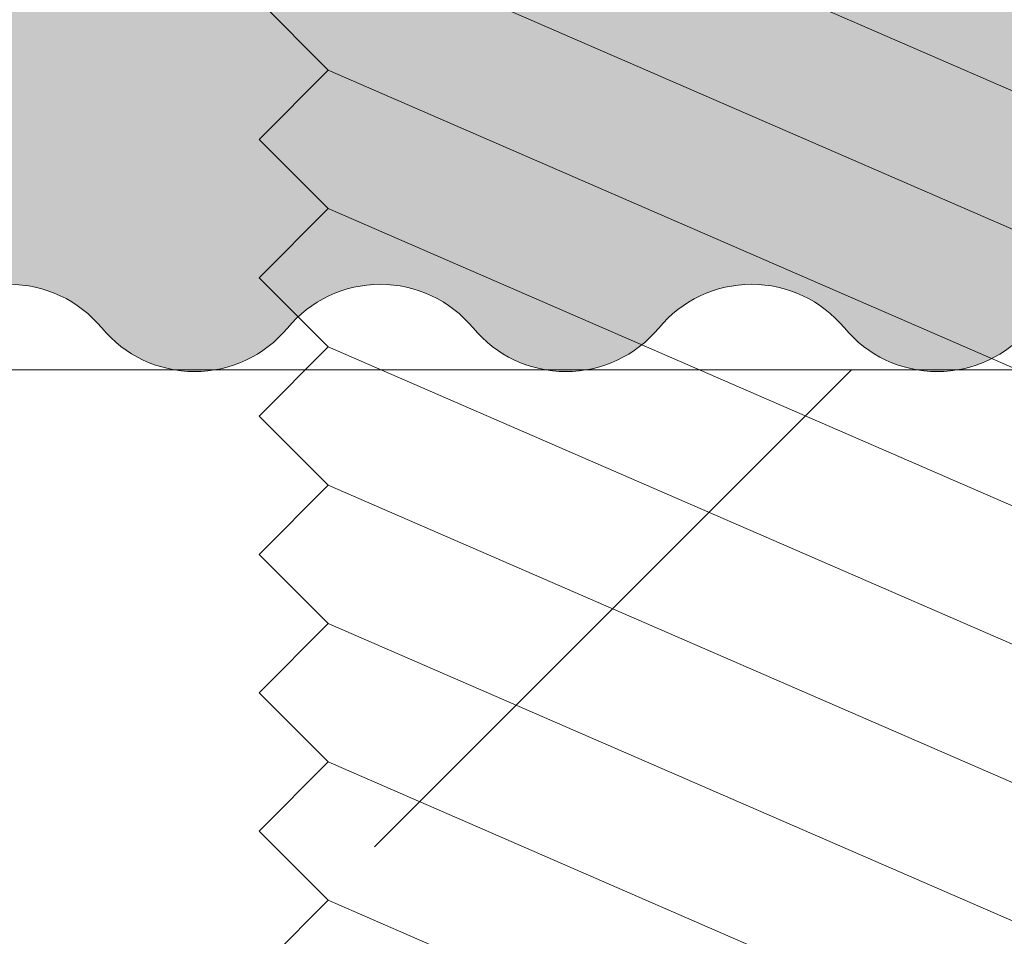
# Model space of a CAD drawing. Units: millimetres. Extents: x 2572 to 3018, y 1534 to 1849.
# Drawn here: x 2718 to 2722, y 1725 to 1729 of the extents above; entities that cross this region are included whole.
import ezdxf

# ---------------------------------------------------------------- set-up
doc = ezdxf.new("R2010")
doc.units = ezdxf.units.MM
for name, color, linetype, lineweight in [('ARFEN', 255, 'Continuous', 20), ('ARFEN FİTİL', 255, 'Continuous', 20), ('ARFEN TARAMA', 251, 'Continuous', 25), ('ARFEN VİDA', 255, 'Continuous', 20)]:
    doc.layers.add(name, color=color, linetype=linetype, lineweight=lineweight)

# ---------------------------------------------------------------- blocks, each defined once
blk = doc.blocks.new('A$C7989526A')
at = {"layer": 'ARFEN', "color": 0}
for p, q in [((-7.199999999995271, -21.89999999999236), (-0.2999999999938154, -24.89999999999236)), ((-7.199999999995271, -22.49999999999227), (-0.2999999999938154, -25.49999999999227)), ((-7.199999999995271, -23.09999999999218), (-7.499999999994543, -22.799999999992)), ((-7.199999999995271, -23.09999999999218), (-7.499999999994543, -23.39999999999236)), ((-7.199999999995271, -23.09999999999218), (-0.2999999999938154, -26.09999999999218)), ((-7.199999999995271, -23.69999999999209), (-7.499999999994543, -23.39999999999236)), ((-7.199999999995271, -23.69999999999209), (-7.499999999994543, -23.99999999999227)), ((-7.199999999995271, -23.69999999999209), (-0.2999999999938154, -26.69999999999209)), ((-7.199999999995271, -24.299999999992), (-7.499999999994543, -23.99999999999227)), ((-7.199999999995271, -24.299999999992), (-7.499999999994543, -24.59999999999218)), ((-7.199999999995271, -24.299999999992), (-0.2999999999938154, -27.299999999992)), ((-7.199999999995271, -24.89999999999236), (-7.499999999994543, -24.59999999999218)), ((-7.199999999995271, -24.89999999999236), (-7.499999999994543, -25.19999999999209)), ((-7.199999999995271, -24.89999999999236), (-0.2999999999938154, -27.89999999999236)), ((-7.199999999995271, -25.49999999999227), (-7.499999999994543, -25.19999999999209)), ((-7.199999999995271, -25.49999999999227), (-7.499999999994543, -25.799999999992)), ((-7.199999999995271, -25.49999999999227), (-0.2999999999938154, -28.49999999999227)), ((-7.199999999995271, -26.09999999999218), (-7.499999999994543, -25.799999999992)), ((-7.199999999995271, -26.09999999999218), (-7.499999999994543, -26.39999999999236)), ((-7.199999999995271, -26.09999999999218), (-0.2999999999938154, -29.09999999999218)), ((-7.199999999995271, -26.69999999999209), (-7.499999999994543, -26.39999999999236)), ((-7.199999999995271, -26.69999999999209), (-7.499999999994543, -26.99999999999227)), ((-7.199999999995271, -26.69999999999209), (-0.2999999999938154, -29.69999999999209))]:
    blk.add_line(p, q, dxfattribs=at)

msp = doc.modelspace()

# ---------------------------------------------------------------- hatches: boundary and pattern name
at = {"layer": 'ARFEN TARAMA'}
h = msp.add_hatch(color=252, dxfattribs=at)
h.dxf.hatch_style = 1
h.set_gradient(color1=(132, 132, 132), color2=(132, 132, 132), tint=1)
h.paths.add_polyline_path([(2819.266392720845, 1725.076320024089), (2805.477378260115, 1717.222560026103), (2806.919176475127, 1714.725292263442), (2819.266392720845, 1714.725292263442)], flags=16)
h.paths.add_polyline_path([(2819.266392720845, 1753.251853563086), (2817.201357189519, 1753.251853563086), (2810.557580507622, 1742.753385683753), (2819.266392720845, 1731.713388263457)], flags=16)
h.paths.add_polyline_path([(2808.85670766902, 1740.065673601019), (2800.193015808032, 1726.375344278718), (2803.961907650631, 1719.847432119101), (2818.019421547964, 1728.450273577475)], flags=16)
h.paths.add_polyline_path([(2795.866392720844, 1746.264743828177), (2791.629606455732, 1753.701484263476), (2784.428258268006, 1753.70148426348), (2782.695936407054, 1750.701014785243), (2795.866392720844, 1729.889115290904)], flags=16)
h.paths.add_polyline_path([(2812.03684903463, 1750.701014785243), (2810.304527173677, 1753.70148426348), (2803.103178985955, 1753.701484263476), (2798.866392720844, 1746.264743828177), (2798.866392720844, 1729.889115290904)], flags=16)
h.paths.add_polyline_path([(2785.876077772667, 1740.065673601019), (2776.713363893723, 1728.450273577475), (2790.770877791052, 1719.847432119101), (2794.539769633655, 1726.375344278718)], flags=16)
h.paths.add_polyline_path([(2784.175204934065, 1742.753385683753), (2777.531428252169, 1753.251853563086), (2775.466392720842, 1753.251853563086), (2775.466392720842, 1731.713388263457)], flags=16)
h.paths.add_polyline_path([(2789.255407181572, 1717.222560026103), (2775.466392720842, 1725.076320024089), (2775.466392720842, 1714.725292263442), (2787.81360896656, 1714.725292263442), (2787.951975869622, 1714.964950769625)], flags=16)
edge = h.paths.add_edge_path()
edge.add_arc((2692.570369266457, 1730.864849178039), 0.5227103104130275, 219.5534715733556, 320.2757209781867)
edge.add_arc((2693.375426481816, 1730.197927348874), 0.5227103104130275, 39.72427902194079, 140.4465284266444, ccw=False)
edge.add_arc((2694.180483697175, 1730.864849178042), 0.5227103104167466, 219.5534715735361, 320.2757209778799)
edge.add_arc((2694.985540912534, 1730.197927348874), 0.5227103104130275, 39.72427902194079, 140.4465284266444, ccw=False)
edge.add_arc((2695.790598127893, 1730.864849178042), 0.5227103104167466, 219.5534715735361, 320.2757209778799)
edge.add_arc((2696.595655343252, 1730.197927348874), 0.5227103104130275, 39.72427902194079, 140.4465284266444, ccw=False)
edge.add_arc((2697.400712558607, 1730.864849178039), 0.5227103104130275, 219.5534715733556, 320.2757209781867)
edge.add_arc((2698.205769773962, 1730.197927348874), 0.522710310411625, 39.72427902181329, 140.4465284265175, ccw=False)
edge.add_arc((2699.010826989321, 1730.864849178042), 0.5227103104153441, 219.553471573663, 320.2757209780073)
edge.add_arc((2699.81588420468, 1730.197927348874), 0.522710310411625, 39.72427902181329, 140.4465284265175, ccw=False)
edge.add_arc((2700.620941420038, 1730.864849178039), 0.5227103104130275, 219.5534715733556, 320.2757209781867)
edge.add_arc((2701.425998635397, 1730.197927348874), 0.5227103104130275, 39.72427902181329, 140.4465284266444, ccw=False)
edge.add_arc((2702.231055850756, 1730.864849178039), 0.5227103104130275, 219.5534715733556, 320.2757209781867)
edge.add_arc((2703.036113066115, 1730.197927348874), 0.5227103104130275, 39.72427902194079, 140.4465284266444, ccw=False)
edge.add_arc((2703.841170281474, 1730.864849178042), 0.5227103104167466, 219.5534715735361, 320.2757209778799)
edge.add_arc((2704.646227496836, 1730.197927348871), 0.5227103104167466, 39.72427902268163, 140.4465284264639, ccw=False)
edge.add_arc((2705.451284712191, 1730.864849178035), 0.5227103104097967, 219.5534715726137, 320.2757209783659)
edge.add_arc((2706.25634192755, 1730.197927348874), 0.5227103104144301, 39.724279022247515, 140.4465284267714, ccw=False)
edge.add_arc((2707.061399142909, 1730.864849178042), 0.5227103104130275, 219.5534715733556, 320.2757209781867)
edge.add_arc((2707.866456358268, 1730.197927348878), 0.522710310411625, 39.72427902181329, 140.4465284265175, ccw=False)
edge.add_arc((2708.671513573627, 1730.864849178046), 0.5227103104153441, 219.553471573663, 320.2757209780073)
edge.add_arc((2709.476570788986, 1730.197927348878), 0.522710310411625, 39.72427902181329, 140.4465284265175, ccw=False)
edge.add_arc((2710.281628004344, 1730.864849178042), 0.5227103104130275, 219.5534715733556, 320.2757209781867)
edge.add_arc((2711.086685219703, 1730.197927348878), 0.5227103104130275, 39.72427902194079, 140.4465284266444, ccw=False)
edge.add_arc((2711.891742435058, 1730.864849178053), 0.5227103104199775, 219.553471574278, 320.2757209777007)
edge.add_arc((2712.696799650421, 1730.197927348881), 0.5227103104130275, 39.72427902194079, 140.4465284266444, ccw=False)
edge.add_arc((2713.50185686578, 1730.86484917805), 0.5227103104167466, 219.5534715735361, 320.2757209778799)
edge.add_arc((2714.306914081139, 1730.197927348881), 0.5227103104130275, 39.72427902194079, 140.4465284266444, ccw=False)
edge.add_arc((2715.111971296494, 1730.864849178046), 0.5227103104130275, 219.5534715733556, 320.2757209781867)
edge.add_arc((2715.917028511849, 1730.197927348881), 0.522710310411625, 39.72427902181329, 140.4465284265175, ccw=False)
edge.add_arc((2716.722085727208, 1730.86484917805), 0.5227103104153441, 219.553471573663, 320.2757209780073)
edge.add_arc((2717.527142942567, 1730.197927348881), 0.522710310411625, 39.72427902181329, 140.4465284265175, ccw=False)
edge.add_arc((2718.332200157925, 1730.864849178046), 0.5227103104130275, 219.5534715733556, 320.2757209781867)
edge.add_arc((2719.137257373284, 1730.197927348881), 0.5227103104130275, 39.72427902194079, 140.4465284266444, ccw=False)
edge.add_arc((2719.942314588643, 1730.86484917805), 0.5227103104167466, 219.5534715735361, 320.2757209778799)
edge.add_arc((2720.747371804002, 1730.197927348881), 0.5227103104130275, 39.72427902194079, 140.4465284266444, ccw=False)
edge.add_arc((2721.552429019361, 1730.86484917805), 0.5227103104167466, 219.5534715735361, 320.2757209778799)
edge.add_arc((2722.35748623472, 1730.197927348881), 0.5227103104130275, 39.72427902194079, 140.4465284266444, ccw=False)
edge.add_arc((2723.162543450078, 1730.864849178046), 0.5227103104130275, 219.5534715733556, 320.2757209781867)
edge.add_arc((2723.967600665437, 1730.197927348881), 0.522710310411625, 39.72427902181329, 140.4465284265175, ccw=False)
edge.add_arc((2724.772657880796, 1730.86484917805), 0.5227103104153441, 219.553471573663, 320.2757209780073)
edge.add_arc((2725.577715096155, 1730.197927348881), 0.522710310411625, 39.72427902181329, 140.4465284265175, ccw=False)
edge.add_arc((2726.382772311514, 1730.864849178046), 0.5227103104130275, 219.5534715733556, 320.2757209781867)
edge.add_arc((2727.187829526873, 1730.197927348881), 0.5227103104130275, 39.72427902181329, 140.4465284266444, ccw=False)
edge.add_arc((2727.992886742231, 1730.864849178046), 0.5227103104130275, 219.5534715733556, 320.2757209781867)
edge.add_arc((2728.79794395759, 1730.197927348881), 0.5227103104130275, 39.72427902194079, 140.4465284266444, ccw=False)
edge.add_arc((2729.603001172949, 1730.86484917805), 0.5227103104167466, 219.5534715735361, 320.2757209778799)
edge.add_arc((2730.408058388308, 1730.197927348878), 0.5227103104167466, 39.72427902268163, 140.4465284264639, ccw=False)
edge.add_arc((2731.213115603667, 1730.864849178042), 0.5227103104097967, 219.5534715726137, 320.2757209783659)
edge.add_arc((2732.018172819025, 1730.197927348881), 0.5227103104144301, 39.724279022247515, 140.4465284267714, ccw=False)
edge.add_arc((2732.823230034381, 1730.86484917805), 0.5227103104130275, 219.5534715733556, 320.2757209781867)
edge.add_arc((2733.628287249736, 1730.197927348885), 0.522710310411625, 39.72427902181329, 140.4465284265175, ccw=False)
edge.add_arc((2734.433344465095, 1730.864849178053), 0.5227103104153441, 219.553471573663, 320.2757209780073)
edge.add_arc((2735.238401680454, 1730.197927348885), 0.522710310411625, 39.72427902181329, 140.4465284265175, ccw=False)
edge.add_arc((2736.043458895812, 1730.86484917805), 0.5227103104130275, 219.5534715733556, 320.2757209781867)
edge.add_arc((2736.848516111171, 1730.197927348885), 0.5227103104130275, 39.72427902194079, 140.4465284266444, ccw=False)
edge.add_arc((2737.65357332653, 1730.86484917806), 0.5227103104199775, 219.553471574278, 320.2757209777007)
edge.add_arc((2738.458630541889, 1730.197927348889), 0.5227103104130275, 39.72427902194079, 140.4465284266444, ccw=False)
edge.add_arc((2739.263687757248, 1730.864849178057), 0.5227103104167466, 219.5534715735361, 320.2757209778799)
edge.add_arc((2740.068744972607, 1730.197927348889), 0.5227103104130275, 39.72427902194079, 140.4465284266444, ccw=False)
edge.add_arc((2740.873802187965, 1730.864849178053), 0.5227103104130275, 219.5534715733556, 320.2757209781867)
edge.add_arc((2741.678859403324, 1730.197927348889), 0.522710310411625, 39.72427902181329, 140.4465284265175, ccw=False)
edge.add_arc((2742.483916618683, 1730.864849178057), 0.5227103104153441, 219.553471573663, 320.2757209780073)
edge.add_arc((2743.288973834042, 1730.197927348889), 0.522710310411625, 39.72427902181329, 140.4465284265175, ccw=False)
edge.add_arc((2744.094031049401, 1730.864849178053), 0.5227103104130275, 219.5534715733556, 320.2757209781867)
edge.add_arc((2744.899088264759, 1730.197927348889), 0.5227103104130275, 39.72427902194079, 140.4465284266444, ccw=False)
edge.add_arc((2745.704145480118, 1730.864849178057), 0.5227103104167466, 219.5534715735361, 320.2757209778799)
edge.add_arc((2746.509202695477, 1730.197927348889), 0.5227103104130275, 39.72427902194079, 140.4465284266444, ccw=False)
edge.add_arc((2747.314259910836, 1730.864849178057), 0.5227103104167466, 219.5534715735361, 320.2757209778799)
edge.add_arc((2748.119317126195, 1730.197927348889), 0.5227103104130275, 39.72427902194079, 140.4465284266444, ccw=False)
edge.add_arc((2748.92437434155, 1730.864849178053), 0.5227103104130275, 219.5534715733556, 320.2757209781867)
edge.add_arc((2749.729431556905, 1730.197927348889), 0.522710310411625, 39.72427902181329, 140.4465284265175, ccw=False)
edge.add_arc((2750.534488772264, 1730.864849178057), 0.5227103104153441, 219.553471573663, 320.2757209780073)
edge.add_arc((2751.339545987623, 1730.197927348889), 0.522710310411625, 39.72427902181329, 140.4465284265175, ccw=False)
edge.add_arc((2752.144603202982, 1730.864849178053), 0.5227103104130275, 219.5534715733556, 320.2757209781867)
edge.add_arc((2752.94966041834, 1730.197927348889), 0.5227103104130275, 39.72427902181329, 140.4465284266444, ccw=False)
edge.add_arc((2753.754717633699, 1730.864849178053), 0.5227103104130275, 219.5534715733556, 320.2757209781867)
edge.add_arc((2754.559774849058, 1730.197927348889), 0.5227103104130275, 39.72427902194079, 140.4465284266444, ccw=False)
edge.add_arc((2755.364832064417, 1730.864849178057), 0.5227103104167466, 219.5534715735361, 320.2757209778799)
edge.add_arc((2756.169889279779, 1730.197927348885), 0.5227103104167466, 39.72427902268163, 140.4465284264639, ccw=False)
edge.add_arc((2756.974946495135, 1730.86484917805), 0.5227103104097967, 219.5534715726137, 320.2757209783659)
edge.add_arc((2757.780003710493, 1730.197927348889), 0.5227103104144301, 39.724279022247515, 140.4465284267714, ccw=False)
edge.add_arc((2758.585060925852, 1730.864849178057), 0.5227103104130275, 219.5534715733556, 320.2757209781867)
edge.add_arc((2759.390118141211, 1730.197927348892), 0.522710310411625, 39.72427902181329, 140.4465284265175, ccw=False)
edge.add_arc((2760.19517535657, 1730.86484917806), 0.5227103104153441, 219.553471573663, 320.2757209780073)
edge.add_arc((2761.000232571929, 1730.197927348892), 0.522710310411625, 39.72427902181329, 140.4465284265175, ccw=False)
edge.add_arc((2761.805289787288, 1730.864849178057), 0.5227103104130275, 219.5534715733556, 320.2757209781867)
edge.add_arc((2762.610347002646, 1730.197927348892), 0.5227103104130275, 39.72427902194079, 140.4465284266444, ccw=False)
edge.add_arc((2763.415404218002, 1730.864849178068), 0.5227103104199775, 219.553471574278, 320.2757209777007)
edge.add_arc((2764.220461433364, 1730.197927348896), 0.5227103104130275, 39.72427902194079, 140.4465284266444, ccw=False)
edge.add_arc((2765.025518648723, 1730.864849178064), 0.5227103104167466, 219.5534715735361, 320.2757209778799)
edge.add_arc((2765.830575864078, 1730.197927348896), 0.522710310411625, 99.55347158623482, 140.4465284265175, ccw=False)
edge.add_line((2765.743822684479, 1730.713388263457), (2772.366392720842, 1730.713388263457))
edge.add_line((2772.366392720844, 1730.713388263457), (2772.366392720844, 1756.713388263453))
edge.add_line((2772.366392720844, 1756.713388263453), (2779.224690960942, 1756.713388263457))
edge.add_line((2779.224690960942, 1756.713388263457), (2780.81210252313, 1753.963910785225))
edge.add_arc((2781.24683341942, 1754.214902785223), 0.5019839999971755, 209.999999999856, 330.0000000000401)
edge.add_line((2781.68156431571, 1753.963910785225), (2783.268975877898, 1756.713388263461))
edge.add_line((2783.268975877898, 1756.713388263461), (2791.329132794837, 1756.713388263457))
edge.add_line((2791.329132794835, 1756.713388263457), (2793.366392720844, 1756.713388263457))
edge.add_line((2793.366392720844, 1756.713388263457), (2796.471965529843, 1751.26224264546))
edge.add_arc((2797.366392720844, 1751.70945624096), 0.9999999999989498, 206.5650511771246, 333.434948822922)
edge.add_line((2798.260819911844, 1751.26224264546), (2801.366392720844, 1756.713388263457))
edge.add_line((2801.366392720844, 1756.713388263457), (2803.403652646848, 1756.713388263457))
edge.add_line((2803.403652646848, 1756.713388263457), (2811.463809563789, 1756.713388263457))
edge.add_line((2811.463809563789, 1756.713388263457), (2813.051221125976, 1753.963910785225))
edge.add_arc((2813.485952022267, 1754.214902785223), 0.5019839999971755, 209.999999999856, 330.0000000001439)
edge.add_line((2813.92068291856, 1753.963910785225), (2815.508094480747, 1756.713388263457))
edge.add_line((2815.508094480745, 1756.713388263457), (2822.366392720871, 1756.713388263453))
edge.add_line((2822.366392720873, 1756.713388263453), (2822.366392720847, 1730.713388263453))
edge.add_line((2822.366392720844, 1730.713388263453), (2828.988962757207, 1730.713388263457))
edge.add_arc((2828.902209577609, 1730.197927348896), 0.5227103104117775, 39.553471573482625, 80.44652841376518, ccw=False)
edge.add_arc((2829.707266792964, 1730.864849178064), 0.5227103104158188, 219.7242790221201, 320.4465284264639)
edge.add_arc((2830.512324008323, 1730.197927348896), 0.5227103104120948, 39.55347157335558, 140.2757209780592, ccw=False)
edge.add_arc((2831.317381223686, 1730.86484917806), 0.5227103104148929, 219.724279021686, 320.44652842621)
edge.add_arc((2832.122438439041, 1730.197927348892), 0.5227103104134938, 39.55347157335558, 140.2757209781866, ccw=False)
edge.add_arc((2832.9274956544, 1730.864849178057), 0.5227103104134938, 219.7242790218134, 320.4465284266444)
edge.add_arc((2833.732552869758, 1730.197927348892), 0.5227103104134938, 39.553471573482625, 140.2757209781866, ccw=False)
edge.add_arc((2834.537610085117, 1730.86484917806), 0.5227103104172178, 219.7242790219926, 320.446528426337)
edge.add_arc((2835.342667300476, 1730.197927348892), 0.5227103104134938, 39.553471573482625, 140.2757209781866, ccw=False)
edge.add_arc((2836.147724515835, 1730.864849178057), 0.5227103104134938, 219.7242790218134, 320.4465284266444)
edge.add_arc((2836.95278173119, 1730.197927348885), 0.5227103104153458, 39.553471573536115, 140.2757209773184, ccw=False)
edge.add_arc((2837.757838946549, 1730.864849178057), 0.5227103104144198, 219.7242790222475, 320.4465284268983)
edge.add_arc((2838.562896161908, 1730.197927348885), 0.5227103104153458, 39.553471573536115, 140.2757209773184, ccw=False)
edge.add_arc((2839.36795337727, 1730.864849178057), 0.5227103104158188, 219.7242790221201, 320.4465284264639)
edge.add_arc((2840.173010592629, 1730.197927348889), 0.5227103104120948, 39.55347157335558, 140.2757209780592, ccw=False)
edge.add_arc((2840.978067807988, 1730.864849178053), 0.5227103104134938, 219.7242790218134, 320.4465284266444)
edge.add_arc((2841.783125023347, 1730.197927348889), 0.5227103104134938, 39.553471573482625, 140.2757209781866, ccw=False)
edge.add_arc((2842.588182238705, 1730.864849178057), 0.5227103104172178, 219.7242790219926, 320.446528426337)
edge.add_arc((2843.393239454064, 1730.197927348889), 0.5227103104134938, 39.553471573482625, 140.2757209781866, ccw=False)
edge.add_arc((2844.19829666942, 1730.864849178053), 0.5227103104134938, 219.7242790218134, 320.4465284266444)
edge.add_arc((2845.003353884775, 1730.197927348889), 0.5227103104120948, 39.55347157335558, 140.2757209780592, ccw=False)
edge.add_arc((2845.808411100134, 1730.864849178057), 0.5227103104158188, 219.7242790221201, 320.4465284264639)
edge.add_arc((2846.613468315492, 1730.197927348889), 0.5227103104120948, 39.55347157335558, 140.2757209780592, ccw=False)
edge.add_arc((2847.418525530851, 1730.864849178057), 0.5227103104158188, 219.7242790221201, 320.4465284264639)
edge.add_arc((2848.22358274621, 1730.197927348889), 0.5227103104120948, 39.55347157335558, 140.2757209780592, ccw=False)
edge.add_arc((2849.028639961569, 1730.864849178053), 0.5227103104134938, 219.7242790218134, 320.4465284266444)
edge.add_arc((2849.833697176928, 1730.197927348889), 0.5227103104134938, 39.553471573482625, 140.2757209781866, ccw=False)
edge.add_arc((2850.638754392287, 1730.864849178057), 0.5227103104172178, 219.7242790219926, 320.446528426337)
edge.add_arc((2851.443811607645, 1730.197927348889), 0.5227103104134938, 39.553471573482625, 140.2757209781866, ccw=False)
edge.add_arc((2852.248868823004, 1730.864849178053), 0.5227103104134938, 219.7242790218134, 320.4465284266444)
edge.add_arc((2853.053926038363, 1730.197927348889), 0.5227103104134938, 39.55347157335558, 140.2757209781866, ccw=False)
edge.add_arc((2853.858983253722, 1730.864849178053), 0.5227103104134938, 219.7242790218134, 320.4465284266444)
edge.add_arc((2854.664040469081, 1730.197927348889), 0.5227103104120948, 39.55347157335558, 140.2757209780592, ccw=False)
edge.add_arc((2855.469097684439, 1730.864849178057), 0.5227103104158188, 219.7242790221201, 320.4465284264639)
edge.add_arc((2856.274154899798, 1730.197927348889), 0.5227103104120948, 39.55347157335558, 140.2757209780592, ccw=False)
edge.add_arc((2857.079212115157, 1730.864849178053), 0.5227103104148929, 219.724279021686, 320.44652842621)
edge.add_arc((2857.884269330516, 1730.197927348885), 0.5227103104134938, 39.55347157335558, 140.2757209781866, ccw=False)
edge.add_arc((2858.689326545875, 1730.86484917805), 0.5227103104134938, 219.7242790218134, 320.4465284266444)
edge.add_arc((2859.494383761234, 1730.197927348885), 0.5227103104134938, 39.553471573482625, 140.2757209781866, ccw=False)
edge.add_arc((2860.299440976592, 1730.864849178053), 0.5227103104172178, 219.7242790219926, 320.446528426337)
edge.add_arc((2861.104498191951, 1730.197927348885), 0.5227103104134938, 39.553471573482625, 140.2757209781866, ccw=False)
edge.add_arc((2861.909555407306, 1730.86484917805), 0.5227103104134938, 219.7242790218134, 320.4465284266444)
edge.add_arc((2862.714612622662, 1730.197927348878), 0.5227103104153458, 39.553471573536115, 140.2757209773184, ccw=False)
edge.add_arc((2863.51966983802, 1730.86484917805), 0.5227103104144198, 219.7242790222475, 320.4465284268983)
edge.add_arc((2864.324727053379, 1730.197927348878), 0.5227103104153458, 39.553471573536115, 140.2757209773184, ccw=False)
edge.add_arc((2865.129784268738, 1730.86484917805), 0.5227103104158188, 219.7242790221201, 320.4465284264639)
edge.add_arc((2865.934841484097, 1730.197927348881), 0.5227103104120948, 39.55347157335558, 140.2757209780592, ccw=False)
edge.add_arc((2866.739898699456, 1730.864849178046), 0.5227103104134938, 219.7242790218134, 320.4465284266444)
edge.add_arc((2867.544955914815, 1730.197927348881), 0.5227103104134938, 39.553471573482625, 140.2757209781866, ccw=False)
edge.add_arc((2868.350013130173, 1730.86484917805), 0.5227103104172178, 219.7242790219926, 320.446528426337)
edge.add_arc((2869.155070345532, 1730.197927348881), 0.5227103104134938, 39.553471573482625, 140.2757209781866, ccw=False)
edge.add_arc((2869.960127560891, 1730.864849178046), 0.5227103104134938, 219.7242790218134, 320.4465284266444)
edge.add_arc((2870.76518477625, 1730.197927348881), 0.5227103104120948, 39.55347157335558, 140.2757209780592, ccw=False)
edge.add_arc((2871.570241991609, 1730.86484917805), 0.5227103104158188, 219.7242790221201, 320.4465284264639)
edge.add_arc((2872.375299206968, 1730.197927348881), 0.5227103104120948, 39.55347157335558, 140.2757209780592, ccw=False)
edge.add_arc((2873.180356422326, 1730.86484917805), 0.5227103104158188, 219.7242790221201, 320.4465284264639)
edge.add_arc((2873.985413637685, 1730.197927348881), 0.5227103104120948, 39.55347157335558, 140.2757209780592, ccw=False)
edge.add_arc((2874.790470853044, 1730.864849178046), 0.5227103104134938, 219.7242790218134, 320.4465284266444)
edge.add_arc((2875.595528068403, 1730.197927348881), 0.5227103104134938, 39.553471573482625, 140.2757209781866, ccw=False)
edge.add_arc((2876.400585283762, 1730.86484917805), 0.5227103104172178, 219.7242790219926, 320.446528426337)
edge.add_arc((2877.205642499121, 1730.197927348881), 0.5227103104134938, 39.553471573482625, 140.2757209781866, ccw=False)
edge.add_arc((2878.010699714476, 1730.864849178046), 0.5227103104134938, 219.7242790218134, 320.4465284266444)
edge.add_arc((2878.815756929835, 1730.197927348881), 0.5227103104134938, 39.55347157335558, 140.2757209781866, ccw=False)
edge.add_arc((2879.620814145193, 1730.864849178046), 0.5227103104134938, 219.7242790218134, 320.4465284266444)
edge.add_arc((2880.425871360549, 1730.197927348881), 0.5227103104120948, 39.55347157335558, 140.2757209780592, ccw=False)
edge.add_arc((2881.230928575907, 1730.86484917805), 0.5227103104158188, 219.7242790221201, 320.4465284264639)
edge.add_arc((2882.035985791266, 1730.197927348881), 0.5227103104120948, 39.55347157335558, 140.2757209780592, ccw=False)
edge.add_arc((2882.841043006629, 1730.864849178046), 0.5227103104148929, 219.724279021686, 320.44652842621)
edge.add_arc((2883.646100221984, 1730.197927348878), 0.5227103104134938, 39.55347157335558, 140.2757209781866, ccw=False)
edge.add_arc((2884.451157437343, 1730.864849178042), 0.5227103104134938, 219.7242790218134, 320.4465284266444)
edge.add_arc((2885.256214652702, 1730.197927348878), 0.5227103104134938, 39.553471573482625, 140.2757209781866, ccw=False)
edge.add_arc((2886.06127186806, 1730.864849178046), 0.5227103104172178, 219.7242790219926, 320.446528426337)
edge.add_arc((2886.866329083419, 1730.197927348878), 0.5227103104134938, 39.553471573482625, 140.2757209781866, ccw=False)
edge.add_arc((2887.671386298778, 1730.864849178042), 0.5227103104134938, 219.7242790218134, 320.4465284266444)
edge.add_arc((2888.476443514133, 1730.197927348871), 0.5227103104153458, 39.553471573536115, 140.2757209773184, ccw=False)
edge.add_arc((2889.281500729492, 1730.864849178042), 0.5227103104144198, 219.7242790222475, 320.4465284268983)
edge.add_arc((2890.086557944851, 1730.197927348871), 0.5227103104153458, 39.553471573536115, 140.2757209773184, ccw=False)
edge.add_arc((2890.891615160213, 1730.864849178042), 0.5227103104158188, 219.7242790221201, 320.4465284264639)
edge.add_arc((2891.696672375572, 1730.197927348874), 0.5227103104120948, 39.55347157335558, 140.2757209780592, ccw=False)
edge.add_arc((2892.501729590931, 1730.864849178039), 0.5227103104134938, 219.7242790218134, 320.4465284266444)
edge.add_arc((2893.30678680629, 1730.197927348874), 0.5227103104134938, 39.553471573482625, 140.2757209781866, ccw=False)
edge.add_arc((2894.111844021649, 1730.864849178042), 0.5227103104172178, 219.7242790219926, 320.446528426337)
edge.add_arc((2894.916901237008, 1730.197927348874), 0.5227103104134938, 39.553471573482625, 140.2757209781866, ccw=False)
edge.add_arc((2895.721958452363, 1730.864849178039), 0.5227103104134938, 219.7242790218134, 320.4465284266444)
edge.add_arc((2896.527015667718, 1730.197927348874), 0.5227103104120948, 39.55347157335558, 140.2757209780592, ccw=False)
edge.add_arc((2897.332072883077, 1730.864849178042), 0.5227103104158188, 219.7242790221201, 320.4465284264639)
edge.add_arc((2898.137130098436, 1730.197927348874), 0.5227103104120948, 39.55347157335558, 140.2757209780592, ccw=False)
edge.add_arc((2898.942187313794, 1730.864849178042), 0.5227103104158188, 219.7242790221201, 320.4465284264639)
edge.add_arc((2899.747244529153, 1730.197927348874), 0.5227103104120948, 39.55347157335558, 140.2757209780592, ccw=False)
edge.add_arc((2900.552301744512, 1730.864849178039), 0.5227103104134938, 219.7242790218134, 320.4465284266444)
edge.add_arc((2901.357358959871, 1730.197927348874), 0.5227103104134938, 39.553471573482625, 140.2757209781866, ccw=False)
edge.add_arc((2902.16241617523, 1730.864849178042), 0.5227103104172178, 219.7242790219926, 320.446528426337)
edge.add_arc((2902.967473390589, 1730.197927348878), 0.5227103104083708, 80.44652842746632, 140.2757209782385, ccw=False)
edge.add_line((2903.054226570061, 1730.713388263457), (2905.570797698414, 1730.713388263457))
edge.add_line((2905.570797698416, 1730.713388263457), (2905.570797698416, 1727.213388263457))
edge.add_line((2905.570797698416, 1727.213388263457), (2902.244226570068, 1727.213388263457))
edge.add_arc((2902.157473390591, 1727.72884917804), 0.5227103104130758, 219.7242790218134, 279.5534715726642, ccw=False)
edge.add_arc((2901.352416175232, 1727.061927348876), 0.5227103104144301, 39.55347157322863, 140.2757209781866)
edge.add_arc((2900.547358959873, 1727.72884917804), 0.5227103104130275, 219.7242790219408, 320.4465284266444, ccw=False)
edge.add_arc((2899.742301744514, 1727.061927348876), 0.5227103104144301, 39.55347157322863, 140.2757209781866)
edge.add_arc((2898.937244529156, 1727.72884917804), 0.5227103104130275, 219.7242790219408, 320.4465284266444, ccw=False)
edge.add_arc((2898.132187313797, 1727.061927348876), 0.5227103104130275, 39.5534715733556, 140.2757209781866)
edge.add_arc((2897.327130098438, 1727.72884917804), 0.522710310411625, 219.7242790218134, 320.44652842651743, ccw=False)
edge.add_arc((2896.522072883079, 1727.061927348876), 0.5227103104130275, 39.5534715733556, 140.2757209783141)
edge.add_arc((2895.71701566772, 1727.72884917804), 0.5227103104130275, 219.7242790222475, 320.4465284266444, ccw=False)
edge.add_arc((2894.911958452361, 1727.061927348876), 0.5227103104121134, 39.55347157292117, 140.2757209780592)
edge.add_arc((2894.106901237003, 1727.728849178044), 0.5227103104167466, 219.7242790226816, 320.4465284264639, ccw=False)
edge.add_arc((2893.301844021644, 1727.061927348872), 0.5227103104144301, 39.55347157322863, 140.2757209781866)
edge.add_arc((2892.496786806285, 1727.728849178036), 0.5227103104130275, 219.7242790219408, 320.4465284266444, ccw=False)
edge.add_arc((2891.691729590926, 1727.061927348872), 0.5227103104144301, 39.55347157322863, 140.2757209781866)
edge.add_arc((2890.886672375567, 1727.728849178036), 0.5227103104130275, 219.7242790219408, 320.4465284266444, ccw=False)
edge.add_arc((2890.081615160212, 1727.061927348872), 0.5227103104130275, 39.5534715733556, 140.2757209781866)
edge.add_arc((2889.276557944857, 1727.728849178036), 0.522710310411625, 219.7242790218134, 320.44652842651743, ccw=False)
edge.add_arc((2888.471500729498, 1727.061927348868), 0.5227103104139417, 39.55347157379003, 140.2757209784415)
edge.add_arc((2887.666443514139, 1727.728849178033), 0.522710310411625, 219.7242790218134, 320.44652842651743, ccw=False)
edge.add_arc((2886.86138629878, 1727.061927348868), 0.5227103104130275, 39.5534715733556, 140.2757209781866)
edge.add_arc((2886.056329083422, 1727.728849178033), 0.5227103104130275, 219.7242790218134, 320.4465284266444, ccw=False)
edge.add_arc((2885.251271868063, 1727.061927348868), 0.5227103104130275, 39.5534715733556, 140.2757209781866)
edge.add_arc((2884.446214652704, 1727.728849178033), 0.5227103104130275, 219.7242790219408, 320.4465284266444, ccw=False)
edge.add_arc((2883.641157437345, 1727.061927348868), 0.5227103104144301, 39.55347157322863, 140.2757209781866)
edge.add_arc((2882.836100221986, 1727.728849178033), 0.5227103104130275, 219.7242790219408, 320.4465284266444, ccw=False)
edge.add_arc((2882.031043006627, 1727.061927348868), 0.5227103104130275, 39.5534715733556, 140.2757209781866)
edge.add_arc((2881.225985791269, 1727.728849178033), 0.5227103104130275, 219.7242790218134, 320.4465284266444, ccw=False)
edge.add_arc((2880.42092857591, 1727.061927348868), 0.5227103104130275, 39.5534715733556, 140.2757209781866)
edge.add_arc((2879.615871360551, 1727.728849178033), 0.522710310411625, 219.7242790218134, 320.44652842651743, ccw=False)
edge.add_arc((2878.810814145192, 1727.061927348868), 0.5227103104130275, 39.5534715733556, 140.2757209783141)
edge.add_arc((2878.005756929833, 1727.728849178033), 0.522710310411625, 219.7242790218134, 320.44652842651743, ccw=False)
edge.add_arc((2877.200699714474, 1727.061927348868), 0.5227103104130275, 39.5534715733556, 140.2757209781866)
edge.add_arc((2876.395642499116, 1727.728849178033), 0.5227103104130275, 219.7242790219408, 320.4465284266444, ccw=False)
edge.add_arc((2875.590585283757, 1727.061927348868), 0.5227103104144301, 39.55347157322863, 140.2757209781866)
edge.add_arc((2874.785528068398, 1727.728849178033), 0.5227103104130275, 219.7242790219408, 320.4465284266444, ccw=False)
edge.add_arc((2873.980470853039, 1727.061927348868), 0.5227103104144301, 39.55347157322863, 140.2757209781866)
edge.add_arc((2873.17541363768, 1727.728849178033), 0.5227103104130275, 219.7242790219408, 320.4465284266444, ccw=False)
edge.add_arc((2872.370356422325, 1727.061927348868), 0.5227103104130275, 39.5534715733556, 140.2757209781866)
edge.add_arc((2871.56529920697, 1727.728849178033), 0.522710310411625, 219.7242790218134, 320.44652842651743, ccw=False)
edge.add_arc((2870.760241991611, 1727.061927348868), 0.5227103104130275, 39.5534715733556, 140.2757209783141)
edge.add_arc((2869.955184776249, 1727.728849178033), 0.5227103104130275, 219.7242790222475, 320.4465284266444, ccw=False)
edge.add_arc((2869.15012756089, 1727.061927348868), 0.5227103104121134, 39.55347157292117, 140.2757209780592)
edge.add_arc((2868.345070345531, 1727.728849178036), 0.5227103104167466, 219.7242790226816, 320.4465284264639, ccw=False)
edge.add_arc((2867.540013130176, 1727.061927348865), 0.5227103104144301, 39.55347157322863, 140.2757209781866)
edge.add_arc((2866.734955914817, 1727.728849178029), 0.5227103104130275, 219.7242790219408, 320.4465284266444, ccw=False)
edge.add_arc((2865.929898699458, 1727.061927348865), 0.5227103104144301, 39.55347157322863, 140.2757209781866)
edge.add_arc((2865.124841484099, 1727.728849178029), 0.5227103104130275, 219.7242790219408, 320.4465284266444, ccw=False)
edge.add_arc((2864.31978426874, 1727.061927348865), 0.5227103104130275, 39.5534715733556, 140.2757209781866)
edge.add_arc((2863.514727053382, 1727.728849178029), 0.522710310411625, 219.7242790218134, 320.44652842651743, ccw=False)
edge.add_arc((2862.709669838026, 1727.061927348861), 0.5227103104139417, 39.55347157379003, 140.2757209784415)
edge.add_arc((2861.904612622664, 1727.728849178025), 0.522710310411625, 219.7242790218134, 320.44652842651743, ccw=False)
edge.add_arc((2861.099555407305, 1727.061927348861), 0.5227103104130275, 39.5534715733556, 140.2757209781866)
edge.add_arc((2860.294498191946, 1727.728849178025), 0.5227103104130275, 219.7242790218134, 320.4465284266444, ccw=False)
edge.add_arc((2859.489440976588, 1727.061927348861), 0.5227103104130275, 39.5534715733556, 140.2757209781866)
edge.add_arc((2858.684383761229, 1727.728849178025), 0.5227103104130275, 219.7242790219408, 320.4465284266444, ccw=False)
edge.add_arc((2857.87932654587, 1727.061927348861), 0.5227103104144301, 39.55347157322863, 140.2757209781866)
edge.add_arc((2857.074269330511, 1727.728849178025), 0.5227103104130275, 219.7242790219408, 320.4465284266444, ccw=False)
edge.add_arc((2856.269212115156, 1727.061927348861), 0.5227103104130275, 39.5534715733556, 140.2757209781866)
edge.add_arc((2855.464154899797, 1727.728849178025), 0.5227103104130275, 219.7242790218134, 320.4465284266444, ccw=False)
edge.add_arc((2854.659097684438, 1727.061927348861), 0.5227103104130275, 39.5534715733556, 140.2757209781866)
edge.add_arc((2853.854040469083, 1727.728849178025), 0.522710310411625, 219.7242790218134, 320.44652842651743, ccw=False)
edge.add_arc((2853.048983253724, 1727.061927348861), 0.5227103104130275, 39.5534715733556, 140.2757209783141)
edge.add_arc((2852.243926038365, 1727.728849178025), 0.522710310411625, 219.7242790218134, 320.44652842651743, ccw=False)
edge.add_arc((2851.438868823006, 1727.061927348861), 0.5227103104130275, 39.5534715733556, 140.2757209781866)
edge.add_arc((2850.633811607648, 1727.728849178025), 0.5227103104130275, 219.7242790219408, 320.4465284266444, ccw=False)
edge.add_arc((2849.828754392289, 1727.061927348861), 0.5227103104144301, 39.55347157322863, 140.2757209781866)
edge.add_arc((2849.02369717693, 1727.728849178025), 0.5227103104130275, 219.7242790219408, 320.4465284266444, ccw=False)
edge.add_arc((2848.218639961571, 1727.061927348861), 0.5227103104144301, 39.55347157322863, 140.2757209781866)
edge.add_arc((2847.413582746212, 1727.728849178025), 0.5227103104130275, 219.7242790219408, 320.4465284266444, ccw=False)
edge.add_arc((2846.608525530854, 1727.061927348861), 0.5227103104130275, 39.5534715733556, 140.2757209781866)
edge.add_arc((2845.803468315495, 1727.728849178025), 0.522710310411625, 219.7242790218134, 320.44652842651743, ccw=False)
edge.add_arc((2844.998411100136, 1727.061927348861), 0.5227103104130275, 39.5534715733556, 140.2757209783141)
edge.add_arc((2844.193353884777, 1727.728849178025), 0.5227103104130275, 219.7242790222475, 320.4465284266444, ccw=False)
edge.add_arc((2843.388296669418, 1727.061927348861), 0.5227103104121134, 39.55347157292117, 140.2757209780592)
edge.add_arc((2842.583239454059, 1727.728849178029), 0.5227103104167466, 219.7242790226816, 320.4465284264639, ccw=False)
edge.add_arc((2841.778182238701, 1727.061927348857), 0.5227103104144301, 39.55347157322863, 140.2757209781866)
edge.add_arc((2840.973125023342, 1727.728849178022), 0.5227103104130275, 219.7242790219408, 320.4465284266444, ccw=False)
edge.add_arc((2840.168067807983, 1727.061927348857), 0.5227103104144301, 39.55347157322863, 140.2757209781866)
edge.add_arc((2839.363010592624, 1727.728849178022), 0.5227103104130275, 219.7242790219408, 320.4465284266444, ccw=False)
edge.add_arc((2838.557953377269, 1727.061927348857), 0.5227103104130275, 39.5534715733556, 140.2757209781866)
edge.add_arc((2837.752896161914, 1727.728849178022), 0.522710310411625, 219.7242790218134, 320.44652842651743, ccw=False)
edge.add_arc((2836.947838946555, 1727.061927348854), 0.5227103104139417, 39.55347157379003, 140.2757209784415)
edge.add_arc((2836.142781731196, 1727.728849178018), 0.522710310411625, 219.7242790218134, 320.44652842651743, ccw=False)
edge.add_arc((2835.337724515837, 1727.061927348854), 0.5227103104130275, 39.5534715733556, 140.2757209781866)
edge.add_arc((2834.532667300478, 1727.728849178018), 0.5227103104130275, 219.7242790218134, 320.4465284266444, ccw=False)
edge.add_arc((2833.72761008512, 1727.061927348854), 0.5227103104130275, 39.5534715733556, 140.2757209781866)
edge.add_arc((2832.922552869761, 1727.728849178018), 0.5227103104130275, 219.7242790219408, 320.4465284266444, ccw=False)
edge.add_arc((2832.117495654402, 1727.061927348854), 0.5227103104144301, 39.55347157322863, 140.2757209781866)
edge.add_arc((2831.312438439043, 1727.728849178018), 0.5227103104130275, 219.7242790219408, 320.4465284266444, ccw=False)
edge.add_arc((2830.507381223684, 1727.061927348854), 0.5227103104130275, 39.5534715733556, 140.2757209781866)
edge.add_arc((2829.702324008325, 1727.728849178018), 0.5227103104130275, 219.7242790218134, 320.4465284266444, ccw=False)
edge.add_arc((2828.897266792967, 1727.061927348854), 0.5227103104130275, 39.5534715733556, 140.2757209781866)
edge.add_arc((2828.092209577608, 1727.728849178018), 0.522710310411625, 279.55347158623476, 320.44652842651743, ccw=False)
edge.add_line((2828.178962757211, 1727.213388263457), (2822.366392720847, 1727.213388263457))
edge.add_line((2822.366392720844, 1727.213388263457), (2822.366392720844, 1711.713388263457))
edge.add_line((2822.366392720844, 1711.713388263457), (2805.193998445151, 1711.713388263457))
edge.add_line((2805.193998445153, 1711.713388263457), (2798.232418124628, 1723.771199079578))
edge.add_arc((2797.366392720844, 1723.271199079578), 0.9999999999996882, 30.00000000001032, 149.9999999999897)
edge.add_line((2796.500367317061, 1723.771199079578), (2789.538786996534, 1711.713388263457))
edge.add_line((2789.538786996531, 1711.713388263457), (2772.36639272084, 1711.713388263457))
edge.add_line((2772.366392720844, 1711.713388263457), (2772.366392720844, 1726.713388263457))
edge.add_line((2772.366392720844, 1726.713388263457), (2772.366392720844, 1727.213388263457))
edge.add_line((2772.366392720844, 1727.213388263457), (2766.553822684558, 1727.213388263457))
edge.add_arc((2766.640575864116, 1727.728849178124), 0.522710310509174, 219.5534715797327, 260.44652842001017, ccw=False)
edge.add_arc((2765.835518648721, 1727.061927348854), 0.5227103104148929, 39.72427902168593, 140.4465284267714)
edge.add_arc((2765.030461433362, 1727.728849178018), 0.5227103104120948, 219.5534715733556, 320.2757209780592, ccw=False)
edge.add_arc((2764.225404218003, 1727.061927348854), 0.5227103104134938, 39.72427902181336, 140.4465284267714)
edge.add_arc((2763.420347002644, 1727.728849178018), 0.5227103104120948, 219.5534715736095, 320.2757209780592, ccw=False)
edge.add_arc((2762.615289787285, 1727.061927348854), 0.5227103104134938, 39.72427902181336, 140.4465284267714)
edge.add_arc((2761.810232571926, 1727.728849178018), 0.5227103104120948, 219.5534715733556, 320.2757209780592, ccw=False)
edge.add_arc((2761.005175356568, 1727.061927348854), 0.5227103104134938, 39.72427902181336, 140.4465284267714)
edge.add_arc((2760.200118141209, 1727.728849178018), 0.5227103104120948, 219.5534715733556, 320.2757209780592, ccw=False)
edge.add_arc((2759.39506092585, 1727.061927348854), 0.5227103104134938, 39.72427902181336, 140.4465284267714)
edge.add_arc((2758.590003710491, 1727.728849178018), 0.5227103104120948, 219.5534715734825, 320.2757209780592, ccw=False)
edge.add_arc((2757.784946495132, 1727.061927348854), 0.5227103104148929, 39.72427902168593, 140.4465284267714)
edge.add_arc((2756.979889279777, 1727.728849178015), 0.5227103104083708, 219.5534715726137, 320.2757209782385, ccw=False)
edge.add_arc((2756.174832064415, 1727.061927348857), 0.5227103104134938, 39.72427902181336, 140.4465284267714)
edge.add_arc((2755.369774849056, 1727.728849178022), 0.5227103104120948, 219.5534715736095, 320.2757209780592, ccw=False)
edge.add_arc((2754.564717633701, 1727.061927348854), 0.5227103104172178, 39.72427902199264, 140.4465284264639)
edge.add_arc((2753.759660418342, 1727.728849178022), 0.5227103104120948, 219.5534715734825, 320.2757209780592, ccw=False)
edge.add_arc((2752.954603202987, 1727.061927348857), 0.5227103104134938, 39.72427902181336, 140.4465284267714)
edge.add_arc((2752.149545987628, 1727.728849178022), 0.5227103104120948, 219.5534715733556, 320.2757209780592, ccw=False)
edge.add_arc((2751.344488772265, 1727.061927348861), 0.5227103104125679, 39.72427902137922, 140.4465284266444)
edge.add_arc((2750.539431556906, 1727.728849178025), 0.5227103104134938, 219.553471573917, 320.27572097818665, ccw=False)
edge.add_arc((2749.734374341548, 1727.061927348861), 0.5227103104139669, 39.7242790212518, 140.4465284266444)
edge.add_arc((2748.929317126192, 1727.728849178025), 0.5227103104120948, 219.5534715734825, 320.2757209780592, ccw=False)
edge.add_arc((2748.124259910834, 1727.061927348861), 0.5227103104148929, 39.72427902168593, 140.4465284267714)
edge.add_arc((2747.319202695475, 1727.728849178025), 0.5227103104120948, 219.5534715733556, 320.2757209780592, ccw=False)
edge.add_arc((2746.514145480116, 1727.061927348861), 0.5227103104134938, 39.72427902181336, 140.4465284267714)
edge.add_arc((2745.709088264757, 1727.728849178025), 0.5227103104120948, 219.5534715736095, 320.2757209780592, ccw=False)
edge.add_arc((2744.904031049398, 1727.061927348861), 0.5227103104134938, 39.72427902181336, 140.4465284267714)
edge.add_arc((2744.098973834039, 1727.728849178025), 0.5227103104120948, 219.5534715733556, 320.2757209780592, ccw=False)
edge.add_arc((2743.293916618681, 1727.061927348861), 0.5227103104134938, 39.72427902181336, 140.4465284267714)
edge.add_arc((2742.488859403322, 1727.728849178025), 0.5227103104120948, 219.5534715733556, 320.2757209780592, ccw=False)
edge.add_arc((2741.683802187963, 1727.061927348861), 0.5227103104134938, 39.72427902181336, 140.4465284267714)
edge.add_arc((2740.878744972604, 1727.728849178025), 0.5227103104120948, 219.5534715734825, 320.2757209780592, ccw=False)
edge.add_arc((2740.073687757245, 1727.061927348861), 0.5227103104148929, 39.72427902168593, 140.4465284267714)
edge.add_arc((2739.268630541887, 1727.728849178025), 0.5227103104120948, 219.5534715733556, 320.2757209780592, ccw=False)
edge.add_arc((2738.463573326528, 1727.061927348861), 0.5227103104134938, 39.72427902181336, 140.4465284267714)
edge.add_arc((2737.658516111169, 1727.728849178025), 0.5227103104120948, 219.5534715736095, 320.2757209780592, ccw=False)
edge.add_arc((2736.853458895817, 1727.061927348861), 0.5227103104134938, 39.72427902181336, 140.4465284267714)
edge.add_arc((2736.048401680458, 1727.728849178025), 0.5227103104120948, 219.5534715733556, 320.2757209780592, ccw=False)
edge.add_arc((2735.2433444651, 1727.061927348861), 0.5227103104134938, 39.72427902181336, 140.4465284267714)
edge.add_arc((2734.438287249741, 1727.728849178025), 0.5227103104120948, 219.5534715733556, 320.2757209780592, ccw=False)
edge.add_arc((2733.633230034382, 1727.061927348861), 0.5227103104134938, 39.72427902181336, 140.4465284267714)
edge.add_arc((2732.828172819023, 1727.728849178025), 0.5227103104120948, 219.5534715734825, 320.2757209780592, ccw=False)
edge.add_arc((2732.023115603664, 1727.061927348861), 0.5227103104148929, 39.72427902168593, 140.4465284267714)
edge.add_arc((2731.218058388306, 1727.728849178022), 0.5227103104083708, 219.5534715726137, 320.2757209782385, ccw=False)
edge.add_arc((2730.413001172947, 1727.061927348865), 0.5227103104134938, 39.72427902181336, 140.4465284267714)
edge.add_arc((2729.607943957588, 1727.728849178029), 0.5227103104120948, 219.5534715736095, 320.2757209780592, ccw=False)
edge.add_arc((2728.802886742229, 1727.061927348861), 0.5227103104172178, 39.72427902199264, 140.4465284264639)
edge.add_arc((2727.99782952687, 1727.728849178029), 0.5227103104120948, 219.5534715734825, 320.2757209780592, ccw=False)
edge.add_arc((2727.192772311511, 1727.061927348865), 0.5227103104134938, 39.72427902181336, 140.4465284267714)
edge.add_arc((2726.387715096153, 1727.728849178029), 0.5227103104120948, 219.5534715733556, 320.2757209780592, ccw=False)
edge.add_arc((2725.582657880794, 1727.061927348868), 0.5227103104125679, 39.72427902137922, 140.4465284266444)
edge.add_arc((2724.777600665435, 1727.728849178033), 0.5227103104134938, 219.553471573917, 320.27572097818665, ccw=False)
edge.add_arc((2723.972543450076, 1727.061927348868), 0.5227103104139669, 39.7242790212518, 140.4465284266444)
edge.add_arc((2723.167486234717, 1727.728849178033), 0.5227103104120948, 219.5534715734825, 320.2757209780592, ccw=False)
edge.add_arc((2722.362429019358, 1727.061927348868), 0.5227103104148929, 39.72427902168593, 140.4465284267714)
edge.add_arc((2721.557371804, 1727.728849178033), 0.5227103104120948, 219.5534715733556, 320.2757209780592, ccw=False)
edge.add_arc((2720.752314588641, 1727.061927348868), 0.5227103104134938, 39.72427902181336, 140.4465284267714)
edge.add_arc((2719.947257373282, 1727.728849178033), 0.5227103104120948, 219.5534715736095, 320.2757209780592, ccw=False)
edge.add_arc((2719.14220015793, 1727.061927348868), 0.5227103104134938, 39.72427902181336, 140.4465284267714)
edge.add_arc((2718.337142942572, 1727.728849178033), 0.5227103104120948, 219.5534715733556, 320.2757209780592, ccw=False)
edge.add_arc((2717.532085727213, 1727.061927348868), 0.5227103104134938, 39.72427902181336, 140.4465284267714)
edge.add_arc((2716.727028511854, 1727.728849178033), 0.5227103104120948, 219.5534715733556, 320.2757209780592, ccw=False)
edge.add_arc((2715.921971296495, 1727.061927348868), 0.5227103104134938, 39.72427902181336, 140.4465284267714)
edge.add_arc((2715.116914081136, 1727.728849178033), 0.5227103104120948, 219.5534715734825, 320.2757209780592, ccw=False)
edge.add_arc((2714.311856865777, 1727.061927348868), 0.5227103104148929, 39.72427902168593, 140.4465284267714)
edge.add_arc((2713.506799650419, 1727.728849178033), 0.5227103104120948, 219.5534715733556, 320.2757209780592, ccw=False)
edge.add_arc((2712.70174243506, 1727.061927348868), 0.5227103104134938, 39.72427902181336, 140.4465284267714)
edge.add_arc((2711.896685219701, 1727.728849178033), 0.5227103104120948, 219.5534715736095, 320.2757209780592, ccw=False)
edge.add_arc((2711.091628004342, 1727.061927348868), 0.5227103104134938, 39.72427902181336, 140.4465284267714)
edge.add_arc((2710.286570788983, 1727.728849178033), 0.5227103104120948, 219.5534715733556, 320.2757209780592, ccw=False)
edge.add_arc((2709.481513573624, 1727.061927348868), 0.5227103104134938, 39.72427902181336, 140.4465284267714)
edge.add_arc((2708.676456358266, 1727.728849178033), 0.5227103104120948, 219.5534715733556, 320.2757209780592, ccw=False)
edge.add_arc((2707.871399142907, 1727.061927348868), 0.5227103104134938, 39.72427902181336, 140.4465284267714)
edge.add_arc((2707.066341927548, 1727.728849178033), 0.5227103104120948, 219.5534715734825, 320.2757209780592, ccw=False)
edge.add_arc((2706.261284712189, 1727.061927348868), 0.5227103104148929, 39.72427902168593, 140.4465284267714)
edge.add_arc((2705.456227496834, 1727.728849178029), 0.5227103104083708, 219.5534715726137, 320.2757209782385, ccw=False)
edge.add_arc((2704.651170281471, 1727.061927348872), 0.5227103104134938, 39.72427902181336, 140.4465284267714)
edge.add_arc((2703.846113066113, 1727.728849178036), 0.5227103104120948, 219.5534715736095, 320.2757209780592, ccw=False)
edge.add_arc((2703.041055850757, 1727.061927348868), 0.5227103104172178, 39.72427902199264, 140.4465284264639)
edge.add_arc((2702.235998635399, 1727.728849178036), 0.5227103104120948, 219.5534715734825, 320.2757209780592, ccw=False)
edge.add_arc((2701.430941420043, 1727.061927348872), 0.5227103104134938, 39.72427902181336, 140.4465284267714)
edge.add_arc((2700.625884204685, 1727.728849178036), 0.5227103104120948, 219.5534715733556, 320.2757209780592, ccw=False)
edge.add_arc((2699.820826989322, 1727.061927348876), 0.5227103104125679, 39.72427902137922, 140.4465284266444)
edge.add_arc((2699.015769773963, 1727.72884917804), 0.5227103104134938, 219.553471573917, 320.27572097818665, ccw=False)
edge.add_arc((2698.210712558604, 1727.061927348876), 0.5227103104139669, 39.7242790212518, 140.4465284266444)
edge.add_arc((2697.405655343249, 1727.72884917804), 0.5227103104120948, 219.5534715734825, 320.2757209780592, ccw=False)
edge.add_arc((2696.60059812789, 1727.061927348876), 0.5227103104148929, 39.72427902168593, 140.4465284267714)
edge.add_arc((2695.795540912532, 1727.72884917804), 0.5227103104120948, 219.5534715733556, 320.2757209780592, ccw=False)
edge.add_arc((2694.990483697173, 1727.061927348876), 0.5227103104134938, 39.72427902181336, 140.4465284267714)
edge.add_arc((2694.185426481814, 1727.72884917804), 0.5227103104120948, 219.5534715736095, 320.2757209780592, ccw=False)
edge.add_arc((2693.380369266455, 1727.061927348876), 0.5227103104134938, 39.72427902181336, 140.4465284267714)
edge.add_arc((2692.575312051096, 1727.72884917804), 0.5227103104134938, 260.4465284273358, 320.27572097818665, ccw=False)
edge.add_line((2692.488558871617, 1727.213388263457), (2689.161987743269, 1727.213388263457))
edge.add_line((2689.161987743271, 1727.213388263457), (2689.161987743271, 1730.713388263457))
edge.add_line((2689.161987743271, 1730.713388263457), (2691.678558871625, 1730.713388263457))
edge.add_arc((2691.765312051099, 1730.197927348878), 0.5227103104091864, 39.72427902176162, 99.5534715725338, ccw=False)
h = msp.add_hatch(dxfattribs=at)
h.set_pattern_fill('ANSI36', color=256, scale=60)
h.set_pattern_definition([(45, (14640.92805783266, 1534.216240916934), (3.97747564417433, 14.58407736197254), [18.75, -3.75, 0, -3.75])])
h.paths.add_polyline_path([(2772.198624309276, 1727.213388263457), (2637.198624309287, 1727.213388263457), (2625.470757678446, 1727.213388263457), (2625.470757678446, 1658.851113058759), (2772.198717060415, 1658.851312133838)])

# ---------------------------------------------------------------- linework, layer by layer
at = {"layer": 'ARFEN', "color": 0, "ltscale": 2}
msp.add_line((2772.198624309269, 1727.213388263457), (2637.19862430928, 1727.213388263457), dxfattribs=at)
at = {"layer": 'ARFEN FİTİL', "color": 0}
msp.add_lwpolyline([(2726.78974665456, 1727.394788263451, -0.4701499757705483), (2725.984689439203, 1727.39598826345, 0.4701499757735401), (2725.179632223842, 1727.394788263451, -0.4701499757682361), (2724.374575008487, 1727.39598826345, 0.4701499757709468), (2723.569517793125, 1727.394788263451, -0.4701499757698719), (2722.76446057777, 1727.39598826345, 0.470149975771906), (2721.959403362407, 1727.394788263451, -0.4701499757705508), (2721.15434614705, 1727.39598826345, 0.470149975771906), (2720.349288931689, 1727.394788263451, -0.4701499757698719), (2719.544231716336, 1727.39598826345, 0.4701499757719036), (2718.739174500975, 1727.394788263451, -0.4701499757705483), (2717.934117285618, 1727.39598826345, 0.4701499757719036), (2717.129060070258, 1727.394788263451, -0.4701499757705483), (2716.324002854901, 1727.39598826345, 0.4701499757719036), (2715.51894563954, 1727.394788263451, -0.4701499757698719), (2714.713888424185, 1727.39598826345, 0.470149975771906), (2713.908831208822, 1727.394788263451, -0.4701499757705508), (2713.103773993465, 1727.39598826345, 0.470149975771906), (2712.298716778105, 1727.394788263451, -0.4701499757698719), (2711.493659562751, 1727.39598826345, 0.4701499757719036), (2710.688602347391, 1727.394788263451, -0.4701499757705483), (2709.883545132034, 1727.39598826345, 0.4701499757719036), (2709.078487916673, 1727.394788263451, -0.4701499757705483), (2708.273430701316, 1727.39598826345, 0.4701499757719036)], format="xyb", dxfattribs=at)

# ---------------------------------------------------------------- block references
at = {"layer": 'ARFEN VİDA', "color": 0, "ltscale": 2}
msp.add_blockref('A$C7989526A', (2726.116392720829, 1751.613388263444), dxfattribs=at)

doc.saveas('drawing.dxf')
